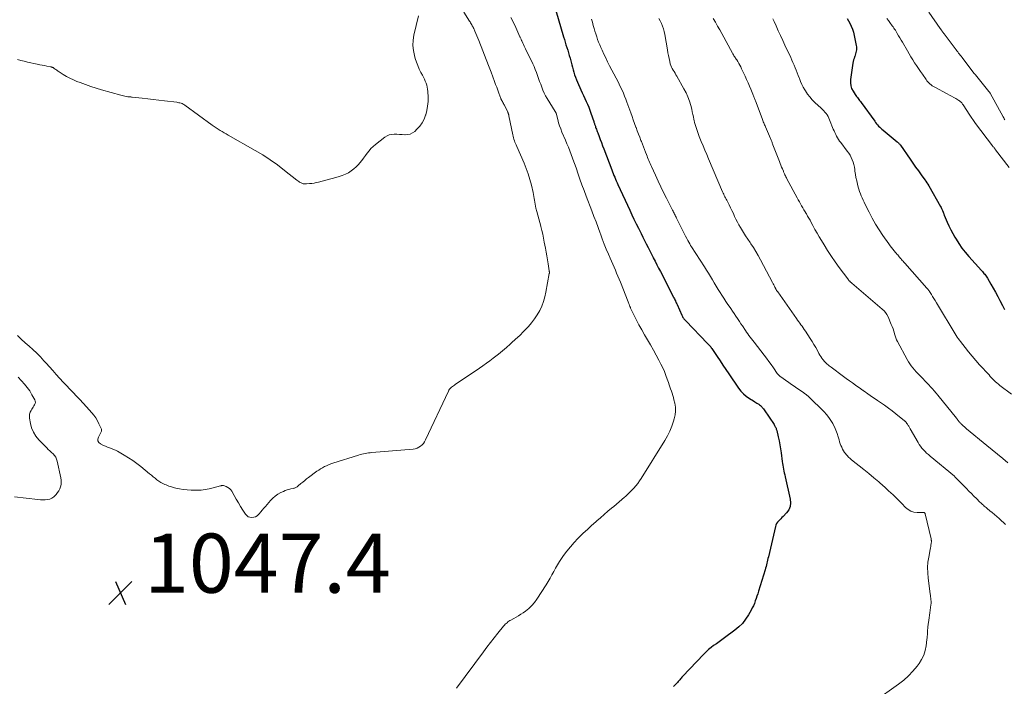
# Model space of a CAD drawing. Units: feet. Extents: x 1980000 to 1985000, y 520000 to 525002.
# Drawn here: x 1982857 to 1983189, y 520537 to 520762 of the extents above; entities that cross this region are included whole.
import ezdxf

# ---------------------------------------------------------------- set-up
doc = ezdxf.new("R2010")
doc.units = ezdxf.units.FT
doc.header["$LTSCALE"] = 100
doc.header["$MEASUREMENT"] = 0
for name, color, linetype, lineweight in [('CONTOUR INDEX', 32, 'Continuous', 25), ('CONTOUR INTERMEDIATE', 40, 'Continuous', 15), ('SPOT ELEVATION', 7, 'Continuous', 15)]:
    doc.layers.add(name, color=color, linetype=linetype, lineweight=lineweight)
doc.styles.add('slant', font='romans.shx', dxfattribs={"oblique": 14.999978})

# ---------------------------------------------------------------- blocks, each defined once
blk = doc.blocks.new('SPOT')
at = {"layer": 'SPOT ELEVATION', "lineweight": 25}
for p, q in [((-3.95, -3.95), (3.86, 3.85)), ((-1.67, 3.81), (1.74, -3.97))]:
    blk.add_line(p, q, dxfattribs=at)

msp = doc.modelspace()

# ---------------------------------------------------------------- linework, layer by layer
at = {"layer": 'CONTOUR INDEX', "flags": 128}
for points, elevation in [([(1983037.93, 520765.43), (1983040.55, 520756.51), (1983040.82, 520755.6), (1983041.1, 520754.69), (1983041.38, 520753.78), (1983041.67, 520752.88), (1983041.95, 520751.97), (1983042.22, 520751.06), (1983042.48, 520750.15), (1983042.74, 520749.23), (1983043.08, 520747.93), (1983043.31, 520747.07), (1983043.54, 520746.22), (1983043.78, 520745.36), (1983044.02, 520744.51), (1983044.28, 520743.66), (1983044.57, 520742.82), (1983044.89, 520742), (1983045.24, 520741.18), (1983046.41, 520738.6), (1983046.86, 520737.61), (1983047.31, 520736.63), (1983047.76, 520735.65), (1983048.22, 520734.67), (1983048.66, 520733.68), (1983049.08, 520732.69), (1983049.46, 520731.68), (1983049.82, 520730.66), (1983050.74, 520727.9), (1983050.82, 520727.66), (1983050.9, 520727.42), (1983050.97, 520727.18), (1983051.05, 520726.95), (1983051.13, 520726.71), (1983051.21, 520726.47), (1983051.3, 520726.24), (1983051.38, 520726), (1983051.51, 520725.67), (1983051.66, 520725.28), (1983051.81, 520724.88), (1983051.95, 520724.48), (1983052.1, 520724.08), (1983052.57, 520722.8), (1983052.95, 520721.77), (1983053.33, 520720.73), (1983053.72, 520719.7), (1983054.11, 520718.67), (1983056.85, 520711.5), (1983057.09, 520710.88), (1983057.33, 520710.25), (1983057.58, 520709.63), (1983057.83, 520709.01), (1983058.09, 520708.39), (1983058.35, 520707.78), (1983058.62, 520707.16), (1983058.9, 520706.55), (1983062.91, 520697.87), (1983063.62, 520696.35), (1983064.35, 520694.83), (1983065.08, 520693.32), (1983065.83, 520691.81), (1983066.17, 520691.13), (1983066.75, 520689.97), (1983067.34, 520688.81), (1983067.92, 520687.65), (1983068.51, 520686.49), (1983069.09, 520685.33), (1983069.68, 520684.17), (1983070.27, 520683.02), (1983070.86, 520681.86), (1983070.88, 520681.83), (1983071.48, 520680.66), (1983072.08, 520679.49), (1983072.68, 520678.32), (1983073.28, 520677.15), (1983077.69, 520668.56), (1983077.86, 520668.23), (1983078.02, 520667.91), (1983078.18, 520667.58), (1983078.34, 520667.26), (1983078.36, 520667.2), (1983078.5, 520666.9), (1983078.65, 520666.6), (1983078.78, 520666.29), (1983078.92, 520665.99), (1983080.47, 520662.46), (1983080.6, 520662.19), (1983080.74, 520661.92), (1983080.9, 520661.66), (1983081.06, 520661.41), (1983081.24, 520661.16), (1983081.43, 520660.92), (1983081.63, 520660.69), (1983081.83, 520660.47), (1983089.2, 520652.89), (1983089.42, 520652.65), (1983089.64, 520652.41), (1983089.86, 520652.17), (1983090.07, 520651.92), (1983090.27, 520651.67), (1983090.47, 520651.41), (1983090.66, 520651.14), (1983090.85, 520650.88), (1983092.45, 520648.46), (1983093.43, 520646.99), (1983094.42, 520645.52), (1983095.41, 520644.05), (1983096.41, 520642.58), (1983099.71, 520637.74), (1983100.49, 520636.74), (1983101.34, 520635.82), (1983102.3, 520635.02), (1983103.33, 520634.29), (1983104.73, 520633.43), (1983105.13, 520633.19), (1983105.52, 520632.95), (1983105.9, 520632.7), (1983106.29, 520632.46), (1983106.52, 520632.31), (1983106.78, 520632.13), (1983107.04, 520631.93), (1983107.27, 520631.71), (1983107.5, 520631.48), (1983107.71, 520631.23), (1983107.92, 520630.98), (1983108.11, 520630.72), (1983108.3, 520630.45), (1983111.66, 520625.43), (1983111.81, 520625.19), (1983111.96, 520624.95), (1983112.09, 520624.71), (1983112.22, 520624.46), (1983112.34, 520624.2), (1983112.44, 520623.94), (1983112.52, 520623.68), (1983112.6, 520623.41), (1983113.08, 520621.28), (1983113.36, 520619.95), (1983113.62, 520618.6), (1983113.85, 520617.25), (1983114.04, 520615.9), (1983114.42, 520613.01), (1983114.51, 520612.35), (1983114.61, 520611.7), (1983114.73, 520611.05), (1983114.86, 520610.4), (1983115, 520609.75), (1983115.14, 520609.1), (1983115.28, 520608.45), (1983115.43, 520607.8), (1983117.17, 520600.27), (1983117.26, 520598.99), (1983117.12, 520597.77), (1983116.62, 520596.65), (1983115.88, 520595.6), (1983114.73, 520594.39), (1983114.35, 520594), (1983113.96, 520593.61), (1983113.57, 520593.23), (1983113.19, 520592.84), (1983112.84, 520592.44), (1983112.54, 520592), (1983112.32, 520591.52), (1983112.15, 520591.02), (1983109.74, 520580.74), (1983109.61, 520580.2), (1983109.48, 520579.66), (1983109.36, 520579.11), (1983109.24, 520578.57), (1983109.11, 520578.02), (1983108.98, 520577.48), (1983108.83, 520576.94), (1983108.67, 520576.41), (1983106.4, 520569.12), (1983106.14, 520568.3), (1983105.87, 520567.48), (1983105.6, 520566.66), (1983105.33, 520565.85), (1983105.03, 520565.04), (1983104.7, 520564.25), (1983104.33, 520563.48), (1983103.93, 520562.72), (1983103.03, 520561.13), (1983102.07, 520559.66), (1983101, 520558.29), (1983099.76, 520557.07), (1983098.42, 520555.94), (1983094.89, 520553.36), (1983093.99, 520552.7), (1983093.09, 520552.05), (1983092.18, 520551.41), (1983091.26, 520550.77), (1983090.37, 520550.1), (1983089.51, 520549.4), (1983088.69, 520548.65), (1983087.9, 520547.87), (1983080.77, 520540.34), (1983080.52, 520540.06), (1983080.27, 520539.78), (1983080.02, 520539.49), (1983079.79, 520539.2), (1983079.55, 520538.91), (1983079.31, 520538.62), (1983079.06, 520538.33), (1983078.81, 520538.06), (1983078.06, 520537.26), (1983077.95, 520537.14), (1983077.84, 520537.02), (1983077.72, 520536.9)], 1040), ([(1983136.35, 520762.65), (1983137.27, 520761.06), (1983137.78, 520760.08), (1983138.21, 520759.08), (1983138.53, 520758.04), (1983138.78, 520756.97), (1983139.41, 520753.51), (1983139.47, 520753.05), (1983139.5, 520752.6), (1983139.47, 520752.14), (1983139.42, 520751.68), (1983139.32, 520751.22), (1983139.21, 520750.77), (1983139.08, 520750.33), (1983138.94, 520749.88), (1983138.88, 520749.72), (1983138.71, 520749.2), (1983138.56, 520748.68), (1983138.44, 520748.14), (1983138.34, 520747.6), (1983137.5, 520742.01), (1983137.46, 520740.97), (1983137.57, 520739.96), (1983137.89, 520739.01), (1983138.37, 520738.08), (1983139.11, 520736.97), (1983139.34, 520736.63), (1983139.58, 520736.29), (1983139.83, 520735.97), (1983140.08, 520735.65), (1983140.34, 520735.32), (1983140.59, 520735), (1983140.83, 520734.67), (1983141.08, 520734.34), (1983145.69, 520727.93), (1983146, 520727.51), (1983146.32, 520727.1), (1983146.66, 520726.71), (1983147.01, 520726.32), (1983147.37, 520725.95), (1983147.74, 520725.58), (1983148.12, 520725.23), (1983148.52, 520724.9), (1983153.28, 520721.02), (1983153.43, 520720.89), (1983153.58, 520720.76), (1983153.72, 520720.62), (1983153.86, 520720.48), (1983153.99, 520720.33), (1983154.12, 520720.18), (1983154.24, 520720.02), (1983154.36, 520719.86), (1983157.63, 520715.16), (1983158.57, 520713.82), (1983159.51, 520712.49), (1983160.45, 520711.16), (1983161.4, 520709.83), (1983162.59, 520708.18), (1983162.94, 520707.67), (1983163.28, 520707.17), (1983163.6, 520706.65), (1983163.92, 520706.12), (1983167.91, 520699.18), (1983168.09, 520698.85), (1983168.26, 520698.52), (1983168.41, 520698.19), (1983168.55, 520697.84), (1983168.71, 520697.46), (1983168.77, 520697.31), (1983168.82, 520697.15), (1983168.88, 520697), (1983168.94, 520696.84), (1983169, 520696.69), (1983169.06, 520696.53), (1983169.12, 520696.38), (1983169.18, 520696.23), (1983170.17, 520693.9), (1983170.75, 520692.59), (1983171.37, 520691.3), (1983172.04, 520690.04), (1983172.75, 520688.8), (1983173.15, 520688.13), (1983174.12, 520686.6), (1983175.16, 520685.11), (1983176.27, 520683.68), (1983177.45, 520682.3), (1983181.79, 520677.48), (1983182.06, 520677.18), (1983182.33, 520676.87), (1983182.59, 520676.56), (1983182.85, 520676.25), (1983183.1, 520675.93), (1983183.34, 520675.6), (1983183.57, 520675.26), (1983183.78, 520674.91), (1983184.93, 520672.9), (1983185.7, 520671.54), (1983186.46, 520670.17), (1983187.22, 520668.79), (1983187.96, 520667.41), (1983188.87, 520665.71), (1983189.22, 520665.05), (1983189.57, 520664.39)], 1020)]:
    msp.add_lwpolyline(points, dxfattribs=dict(at, elevation=elevation))
at = {"layer": 'CONTOUR INTERMEDIATE', "flags": 128}
for points, elevation in [([(1983006.92, 520764.8), (1983008.75, 520761.82), (1983008.95, 520761.5), (1983009.14, 520761.19), (1983009.33, 520760.87), (1983009.52, 520760.56), (1983009.71, 520760.24), (1983009.89, 520759.92), (1983010.05, 520759.59), (1983010.21, 520759.25), (1983010.6, 520758.39), (1983010.93, 520757.61), (1983011.26, 520756.83), (1983011.58, 520756.05), (1983011.89, 520755.27), (1983015.19, 520746.76), (1983015.41, 520746.21), (1983015.62, 520745.66), (1983015.83, 520745.1), (1983016.05, 520744.55), (1983017.25, 520741.4), (1983017.62, 520740.42), (1983017.98, 520739.43), (1983018.34, 520738.45), (1983018.7, 520737.47), (1983019.35, 520735.65), (1983019.38, 520735.57), (1983019.41, 520735.5), (1983019.45, 520735.42), (1983019.48, 520735.35), (1983019.52, 520735.28), (1983019.55, 520735.2), (1983019.59, 520735.13), (1983019.63, 520735.06), (1983019.91, 520734.59), (1983020.08, 520734.28), (1983020.25, 520733.97), (1983020.41, 520733.66), (1983020.57, 520733.34), (1983021.69, 520731.06), (1983021.76, 520730.91), (1983021.83, 520730.75), (1983021.89, 520730.59), (1983021.94, 520730.42), (1983021.99, 520730.26), (1983022.03, 520730.09), (1983022.07, 520729.92), (1983022.11, 520729.76), (1983023.38, 520723.38), (1983023.5, 520722.87), (1983023.63, 520722.37), (1983023.78, 520721.87), (1983023.95, 520721.38), (1983024.13, 520720.9), (1983024.33, 520720.41), (1983024.53, 520719.93), (1983024.73, 520719.46), (1983027.21, 520713.82), (1983027.96, 520712.01), (1983028.63, 520710.17), (1983029.19, 520708.29), (1983029.68, 520706.39), (1983030.27, 520703.86), (1983030.4, 520703.2), (1983030.53, 520702.55), (1983030.64, 520701.89), (1983030.73, 520701.23), (1983030.82, 520700.56), (1983030.94, 520699.91), (1983031.07, 520699.25), (1983031.23, 520698.6), (1983031.52, 520697.43), (1983031.84, 520696.2), (1983032.17, 520694.96), (1983032.5, 520693.73), (1983032.83, 520692.51), (1983032.87, 520692.37), (1983033.21, 520691.07), (1983033.52, 520689.76), (1983033.8, 520688.45), (1983034.06, 520687.13), (1983034.43, 520685.07), (1983034.67, 520683.75), (1983034.89, 520682.44), (1983035.12, 520681.12), (1983035.33, 520679.81), (1983035.72, 520677.41), (1983035.74, 520677.29), (1983035.75, 520677.17), (1983035.76, 520677.05), (1983035.77, 520676.93), (1983035.77, 520676.81), (1983035.77, 520676.7), (1983035.76, 520676.58), (1983035.74, 520676.46), (1983034.62, 520670.23), (1983034.25, 520668.61), (1983033.8, 520667.02), (1983033.2, 520665.48), (1983032.51, 520663.98), (1983031.69, 520662.54), (1983030.79, 520661.15), (1983029.78, 520659.84), (1983028.69, 520658.59), (1983028.39, 520658.28), (1983027.07, 520656.93), (1983025.74, 520655.6), (1983024.37, 520654.31), (1983022.98, 520653.03), (1983022.55, 520652.64), (1983021.25, 520651.5), (1983019.94, 520650.39), (1983018.6, 520649.3), (1983017.25, 520648.23), (1983016.77, 520647.86), (1983015.64, 520647), (1983014.5, 520646.16), (1983013.34, 520645.33), (1983012.18, 520644.52), (1983011, 520643.72), (1983009.82, 520642.93), (1983008.64, 520642.13), (1983007.46, 520641.35), (1983003.99, 520639.04), (1983003.66, 520638.81), (1983003.33, 520638.57), (1983003.01, 520638.32), (1983002.7, 520638.05), (1983002.31, 520637.71), (1983002.2, 520637.61), (1983002.11, 520637.51), (1983002.02, 520637.4), (1983001.94, 520637.28), (1983001.87, 520637.16), (1983001.8, 520637.04), (1983001.73, 520636.91), (1983001.67, 520636.78), (1982993.94, 520620.26), (1982993.61, 520619.66), (1982993.22, 520619.1), (1982992.75, 520618.61), (1982992.24, 520618.15), (1982991.66, 520617.78), (1982991.05, 520617.49), (1982990.41, 520617.3), (1982989.73, 520617.18), (1982975.8, 520615.99), (1982975.22, 520615.94), (1982974.65, 520615.87), (1982974.08, 520615.79), (1982973.51, 520615.69), (1982972.94, 520615.58), (1982972.38, 520615.45), (1982971.82, 520615.3), (1982971.27, 520615.14), (1982962.6, 520612.39), (1982961.88, 520612.15), (1982961.17, 520611.88), (1982960.48, 520611.57), (1982959.8, 520611.25), (1982959.13, 520610.89), (1982958.48, 520610.51), (1982957.84, 520610.09), (1982957.22, 520609.66), (1982954.41, 520607.58), (1982953.75, 520607.08), (1982953.1, 520606.57), (1982952.46, 520606.05), (1982951.82, 520605.53), (1982950.93, 520604.77), (1982950.74, 520604.62), (1982950.54, 520604.47), (1982950.34, 520604.34), (1982950.13, 520604.21), (1982949.91, 520604.1), (1982949.69, 520604.01), (1982949.46, 520603.93), (1982949.22, 520603.87), (1982948.42, 520603.7), (1982947.79, 520603.54), (1982947.16, 520603.35), (1982946.55, 520603.13), (1982945.95, 520602.87), (1982945.07, 520602.47), (1982944.08, 520601.94), (1982943.15, 520601.32), (1982942.31, 520600.59), (1982941.53, 520599.78), (1982939.86, 520597.81), (1982939.32, 520597.17), (1982938.78, 520596.54), (1982938.24, 520595.92), (1982937.69, 520595.29), (1982937.49, 520595.07), (1982937, 520594.64), (1982936.47, 520594.31), (1982935.87, 520594.12), (1982935.22, 520594.03), (1982934.6, 520594.13), (1982934.02, 520594.33), (1982933.54, 520594.69), (1982933.11, 520595.16), (1982932.23, 520596.52), (1982931.45, 520597.75), (1982930.69, 520598.99), (1982929.95, 520600.25), (1982929.24, 520601.52), (1982928.46, 520602.94), (1982928.1, 520603.45), (1982927.69, 520603.89), (1982927.18, 520604.23), (1982926.62, 520604.5), (1982925.64, 520604.83), (1982925.52, 520604.86), (1982925.4, 520604.88), (1982925.28, 520604.88), (1982925.15, 520604.86), (1982925.03, 520604.84), (1982924.91, 520604.81), (1982924.78, 520604.78), (1982924.66, 520604.74), (1982922.21, 520604.05), (1982920.85, 520603.72), (1982919.48, 520603.48), (1982918.1, 520603.34), (1982916.7, 520603.28), (1982916.11, 520603.28), (1982914.76, 520603.31), (1982913.42, 520603.39), (1982912.08, 520603.56), (1982910.75, 520603.77), (1982910.05, 520603.9), (1982909.08, 520604.11), (1982908.12, 520604.37), (1982907.18, 520604.69), (1982906.25, 520605.05), (1982905.89, 520605.2), (1982905.17, 520605.55), (1982904.47, 520605.93), (1982903.81, 520606.36), (1982903.17, 520606.83), (1982902.55, 520607.34), (1982901.93, 520607.84), (1982901.31, 520608.34), (1982900.69, 520608.85), (1982897.72, 520611.27), (1982896.39, 520612.31), (1982895.02, 520613.31), (1982893.6, 520614.24), (1982892.16, 520615.13), (1982890.47, 520616.1), (1982889.84, 520616.45), (1982889.19, 520616.77), (1982888.53, 520617.05), (1982887.85, 520617.32), (1982887.17, 520617.57), (1982886.5, 520617.84), (1982885.83, 520618.12), (1982885.17, 520618.43), (1982884.1, 520618.94), (1982883.57, 520619.4), (1982883.24, 520619.92), (1982883.22, 520620.54), (1982883.39, 520621.21), (1982884.02, 520622.31), (1982884.13, 520622.53), (1982884.24, 520622.75), (1982884.33, 520622.98), (1982884.41, 520623.21), (1982884.46, 520623.44), (1982884.47, 520623.68), (1982884.43, 520623.9), (1982884.35, 520624.13), (1982883.6, 520625.72), (1982883.08, 520626.72), (1982882.51, 520627.68), (1982881.86, 520628.58), (1982881.15, 520629.46), (1982879.39, 520631.46), (1982878.3, 520632.68), (1982877.19, 520633.89), (1982876.06, 520635.08), (1982874.92, 520636.25), (1982873.77, 520637.43), (1982872.64, 520638.61), (1982871.52, 520639.82), (1982870.42, 520641.03), (1982870.32, 520641.14), (1982869.18, 520642.42), (1982868.03, 520643.7), (1982866.88, 520644.97), (1982865.72, 520646.24), (1982865.02, 520647.01), (1982863.81, 520648.3), (1982862.57, 520649.55), (1982861.3, 520650.77), (1982859.99, 520651.96), (1982858.67, 520653.13), (1982857.36, 520654.32), (1982856.06, 520655.51)], 1048), ([(1983164, 520764.76), (1983167.83, 520759.3), (1983167.89, 520759.22), (1983167.95, 520759.13), (1983168.01, 520759.04), (1983168.07, 520758.95), (1983168.13, 520758.86), (1983168.19, 520758.77), (1983168.24, 520758.69), (1983168.3, 520758.6), (1983168.48, 520758.33), (1983168.64, 520758.11), (1983168.79, 520757.89), (1983168.95, 520757.67), (1983169.11, 520757.46), (1983173.17, 520752.13), (1983173.45, 520751.76), (1983173.74, 520751.39), (1983174.02, 520751.01), (1983174.31, 520750.64), (1983174.6, 520750.27), (1983174.88, 520749.89), (1983175.17, 520749.52), (1983175.46, 520749.15), (1983179.3, 520744.14), (1983179.35, 520744.08), (1983179.4, 520744.02), (1983179.45, 520743.95), (1983179.5, 520743.89), (1983179.55, 520743.83), (1983179.6, 520743.77), (1983179.65, 520743.71), (1983179.7, 520743.64), (1983184.24, 520738.05), (1983184.3, 520737.98), (1983184.36, 520737.9), (1983184.41, 520737.82), (1983184.47, 520737.73), (1983184.52, 520737.65), (1983184.58, 520737.57), (1983184.63, 520737.48), (1983184.68, 520737.39), (1983189.06, 520729.41), (1983189.25, 520729.09), (1983189.45, 520728.78), (1983189.66, 520728.47)], 1012), ([(1982991.54, 520763.6), (1982990.02, 520757.07), (1982989.75, 520755.33), (1982989.66, 520753.59), (1982989.83, 520751.86), (1982990.17, 520750.13), (1982990.45, 520749.14), (1982990.83, 520747.92), (1982991.27, 520746.74), (1982991.79, 520745.58), (1982992.36, 520744.45), (1982992.89, 520743.5), (1982993.23, 520742.85), (1982993.55, 520742.19), (1982993.84, 520741.52), (1982994.12, 520740.84), (1982994.35, 520740.15), (1982994.53, 520739.45), (1982994.64, 520738.74), (1982994.71, 520738.01), (1982994.78, 520736.11), (1982994.76, 520734.6), (1982994.64, 520733.1), (1982994.37, 520731.62), (1982994, 520730.15), (1982993.96, 520730.01), (1982993.44, 520728.68), (1982992.79, 520727.43), (1982991.97, 520726.29), (1982991.02, 520725.23), (1982990.3, 520724.54), (1982989.57, 520724), (1982988.79, 520723.61), (1982987.93, 520723.43), (1982987.03, 520723.38), (1982986.9, 520723.4), (1982986.01, 520723.46), (1982985.13, 520723.52), (1982984.25, 520723.57), (1982983.36, 520723.6), (1982982.51, 520723.53), (1982981.69, 520723.36), (1982980.92, 520723.02), (1982980.19, 520722.57), (1982976.99, 520720.1), (1982976.21, 520719.45), (1982975.49, 520718.75), (1982974.83, 520717.98), (1982974.22, 520717.17), (1982973.63, 520716.33), (1982973.02, 520715.51), (1982972.39, 520714.71), (1982971.75, 520713.92), (1982971.3, 520713.39), (1982970.53, 520712.57), (1982969.71, 520711.82), (1982968.81, 520711.16), (1982967.85, 520710.57), (1982966.84, 520710.06), (1982965.81, 520709.61), (1982964.75, 520709.23), (1982963.67, 520708.91), (1982957.72, 520707.39), (1982956.99, 520707.22), (1982956.26, 520707.07), (1982955.52, 520706.96), (1982954.78, 520706.87), (1982953.76, 520706.77), (1982953.53, 520706.76), (1982953.3, 520706.76), (1982953.07, 520706.78), (1982952.84, 520706.81), (1982952.61, 520706.86), (1982952.39, 520706.92), (1982952.17, 520707), (1982951.96, 520707.1), (1982951.72, 520707.23), (1982951.39, 520707.4), (1982951.08, 520707.6), (1982950.77, 520707.81), (1982950.48, 520708.03), (1982946.32, 520711.34), (1982943.92, 520713.17), (1982941.46, 520714.92), (1982938.92, 520716.55), (1982936.33, 520718.11), (1982927.27, 520723.26), (1982926.58, 520723.66), (1982925.88, 520724.06), (1982925.2, 520724.47), (1982924.51, 520724.88), (1982923.83, 520725.3), (1982923.16, 520725.73), (1982922.5, 520726.18), (1982921.85, 520726.65), (1982912.6, 520733.39), (1982912.3, 520733.59), (1982911.99, 520733.77), (1982911.66, 520733.92), (1982911.32, 520734.04), (1982910.97, 520734.14), (1982910.61, 520734.23), (1982910.25, 520734.29), (1982909.89, 520734.35), (1982905.73, 520734.87), (1982903.85, 520735.1), (1982901.96, 520735.32), (1982900.08, 520735.54), (1982898.19, 520735.75), (1982894.77, 520736.12), (1982894.59, 520736.14), (1982894.42, 520736.16), (1982894.24, 520736.17), (1982894.07, 520736.18), (1982893.89, 520736.2), (1982893.72, 520736.21), (1982893.54, 520736.23), (1982893.37, 520736.25), (1982892.78, 520736.33), (1982892.31, 520736.41), (1982891.85, 520736.49), (1982891.39, 520736.6), (1982890.94, 520736.72), (1982884.48, 520738.6), (1982882.66, 520739.15), (1982880.85, 520739.73), (1982879.05, 520740.36), (1982877.26, 520741.02), (1982876.14, 520741.44), (1982874.94, 520741.95), (1982873.76, 520742.5), (1982872.62, 520743.12), (1982871.51, 520743.79), (1982869.87, 520744.84), (1982869.59, 520745.03), (1982869.31, 520745.21), (1982869.04, 520745.4), (1982868.77, 520745.6), (1982868.51, 520745.79), (1982868.37, 520745.89), (1982868.22, 520745.98), (1982868.07, 520746.06), (1982867.92, 520746.13), (1982867.76, 520746.19), (1982867.6, 520746.24), (1982867.44, 520746.29), (1982867.27, 520746.33), (1982865.99, 520746.58), (1982865.18, 520746.74), (1982864.37, 520746.9), (1982863.57, 520747.07), (1982862.76, 520747.24), (1982859.45, 520747.95), (1982858.33, 520748.22), (1982857.21, 520748.52), (1982856.11, 520748.86)], 1052), ([(1983022.79, 520762.98), (1983023.64, 520761.29), (1983024.45, 520759.58), (1983025.83, 520756.53), (1983025.92, 520756.33), (1983026.01, 520756.12), (1983026.09, 520755.92), (1983026.18, 520755.71), (1983026.27, 520755.5), (1983026.35, 520755.29), (1983026.45, 520755.09), (1983026.54, 520754.89), (1983026.81, 520754.32), (1983027.03, 520753.84), (1983027.26, 520753.36), (1983027.5, 520752.88), (1983027.73, 520752.39), (1983030.14, 520747.4), (1983030.59, 520746.43), (1983031.01, 520745.45), (1983031.4, 520744.46), (1983031.77, 520743.45), (1983031.77, 520743.43), (1983032.12, 520742.43), (1983032.47, 520741.43), (1983032.83, 520740.43), (1983033.19, 520739.43), (1983033.58, 520738.45), (1983034.01, 520737.49), (1983034.49, 520736.55), (1983035.02, 520735.64), (1983037.74, 520731.24), (1983037.78, 520731.17), (1983037.82, 520731.1), (1983037.86, 520731.03), (1983037.91, 520730.96), (1983037.98, 520730.84), (1983038, 520730.8), (1983038, 520730.78), (1983038.02, 520730.72), (1983038.03, 520730.71), (1983038.03, 520730.69), (1983038.04, 520730.67), (1983038.04, 520730.66), (1983038.58, 520728.53), (1983038.88, 520727.45), (1983039.21, 520726.39), (1983039.6, 520725.35), (1983040.01, 520724.31), (1983041.19, 520721.56), (1983041.7, 520720.36), (1983042.19, 520719.16), (1983042.67, 520717.95), (1983043.13, 520716.73), (1983043.57, 520715.51), (1983044.02, 520714.28), (1983044.45, 520713.06), (1983044.88, 520711.83), (1983045.38, 520710.38), (1983046.07, 520708.42), (1983046.77, 520706.48), (1983047.49, 520704.54), (1983048.22, 520702.6), (1983050.13, 520697.64), (1983050.84, 520695.78), (1983051.54, 520693.92), (1983052.23, 520692.06), (1983052.9, 520690.19), (1983053, 520689.92), (1983053.64, 520688.19), (1983054.3, 520686.47), (1983054.99, 520684.76), (1983055.7, 520683.06), (1983056.29, 520681.69), (1983056.72, 520680.68), (1983057.16, 520679.67), (1983057.6, 520678.67), (1983058.05, 520677.66), (1983058.49, 520676.65), (1983058.92, 520675.64), (1983059.33, 520674.62), (1983059.74, 520673.6), (1983062.35, 520666.89), (1983062.46, 520666.61), (1983062.57, 520666.34), (1983062.68, 520666.06), (1983062.8, 520665.78), (1983062.97, 520665.37), (1983063, 520665.3), (1983063.03, 520665.23), (1983063.06, 520665.16), (1983063.09, 520665.08), (1983063.12, 520665.01), (1983063.15, 520664.94), (1983063.18, 520664.87), (1983063.22, 520664.8), (1983065.13, 520660.95), (1983066.03, 520659.2), (1983066.96, 520657.46), (1983067.93, 520655.75), (1983068.92, 520654.05), (1983069.92, 520652.36), (1983070.9, 520650.65), (1983071.84, 520648.92), (1983072.77, 520647.18), (1983073.45, 520645.85), (1983074.05, 520644.62), (1983074.62, 520643.37), (1983075.13, 520642.09), (1983075.6, 520640.8), (1983076, 520639.65), (1983076.25, 520638.93), (1983076.49, 520638.2), (1983076.74, 520637.48), (1983076.99, 520636.75), (1983077.23, 520636.03), (1983077.45, 520635.29), (1983077.65, 520634.56), (1983077.84, 520633.81), (1983078.11, 520632.66), (1983078.32, 520631.34), (1983078.38, 520630.02), (1983078.24, 520628.71), (1983077.96, 520627.41), (1983077.71, 520626.58), (1983077.13, 520624.89), (1983076.46, 520623.24), (1983075.67, 520621.65), (1983074.78, 520620.1), (1983066.75, 520607.24), (1983066.2, 520606.4), (1983065.61, 520605.58), (1983064.98, 520604.79), (1983064.33, 520604.02), (1983063.63, 520603.28), (1983062.93, 520602.56), (1983062.19, 520601.86), (1983061.44, 520601.19), (1983061.15, 520600.94), (1983060.24, 520600.15), (1983059.33, 520599.37), (1983058.42, 520598.59), (1983057.5, 520597.81), (1983056.8, 520597.22), (1983055.54, 520596.15), (1983054.28, 520595.07), (1983053.02, 520593.98), (1983051.77, 520592.89), (1983051.42, 520592.58), (1983050, 520591.31), (1983048.61, 520590.03), (1983047.23, 520588.72), (1983045.87, 520587.4), (1983045.38, 520586.91), (1983044.09, 520585.56), (1983042.85, 520584.16), (1983041.69, 520582.7), (1983040.57, 520581.2), (1983039.91, 520580.25), (1983039.19, 520579.18), (1983038.5, 520578.08), (1983037.86, 520576.95), (1983037.25, 520575.81), (1983036.65, 520574.66), (1983036.02, 520573.53), (1983035.36, 520572.41), (1983034.67, 520571.31), (1983031.54, 520566.46), (1983030.71, 520565.33), (1983029.8, 520564.27), (1983028.78, 520563.32), (1983027.67, 520562.44), (1983026.87, 520561.88), (1983026.1, 520561.36), (1983025.32, 520560.85), (1983024.52, 520560.37), (1983023.72, 520559.91), (1983022.8, 520559.4), (1983022.45, 520559.2), (1983022.1, 520558.99), (1983021.77, 520558.75), (1983021.45, 520558.51), (1983021.14, 520558.25), (1983020.85, 520557.97), (1983020.57, 520557.68), (1983020.31, 520557.37), (1983018.34, 520554.93), (1983017.11, 520553.39), (1983015.89, 520551.83), (1983014.69, 520550.27), (1983013.51, 520548.69), (1983004.36, 520536.38)], 1044), ([(1983050.05, 520762.46), (1983050.31, 520761.39), (1983050.61, 520760.26), (1983050.87, 520759.32), (1983051.15, 520758.38), (1983051.44, 520757.45), (1983051.75, 520756.52), (1983052.07, 520755.6), (1983052.41, 520754.69), (1983052.78, 520753.78), (1983053.17, 520752.89), (1983053.56, 520751.99), (1983054.17, 520750.66), (1983054.8, 520749.33), (1983055.45, 520748.02), (1983056.12, 520746.72), (1983058.37, 520742.46), (1983058.88, 520741.48), (1983059.38, 520740.49), (1983059.85, 520739.49), (1983060.32, 520738.49), (1983060.76, 520737.47), (1983061.19, 520736.45), (1983061.59, 520735.42), (1983061.97, 520734.38), (1983063.25, 520730.77), (1983063.68, 520729.58), (1983064.11, 520728.38), (1983064.54, 520727.19), (1983064.97, 520725.99), (1983065.05, 520725.79), (1983065.45, 520724.7), (1983065.86, 520723.61), (1983066.29, 520722.53), (1983066.72, 520721.45), (1983066.87, 520721.07), (1983067.22, 520720.18), (1983067.58, 520719.28), (1983067.93, 520718.39), (1983068.28, 520717.49), (1983068.57, 520716.73), (1983068.77, 520716.21), (1983068.97, 520715.7), (1983069.18, 520715.18), (1983069.38, 520714.66), (1983069.58, 520714.15), (1983069.8, 520713.63), (1983070.02, 520713.12), (1983070.24, 520712.62), (1983071.58, 520709.7), (1983072.49, 520707.74), (1983073.42, 520705.79), (1983074.37, 520703.85), (1983075.34, 520701.92), (1983077.37, 520697.96), (1983077.54, 520697.61), (1983077.72, 520697.27), (1983077.9, 520696.92), (1983078.07, 520696.58), (1983078.24, 520696.23), (1983078.42, 520695.88), (1983078.59, 520695.53), (1983078.75, 520695.19), (1983080.36, 520691.82), (1983080.8, 520690.92), (1983081.25, 520690.03), (1983081.71, 520689.15), (1983082.19, 520688.28), (1983082.55, 520687.63), (1983082.86, 520687.09), (1983083.17, 520686.55), (1983083.5, 520686.02), (1983083.83, 520685.49), (1983088.15, 520678.71), (1983088.82, 520677.64), (1983089.5, 520676.57), (1983090.16, 520675.49), (1983090.82, 520674.4), (1983091.48, 520673.32), (1983092.14, 520672.23), (1983092.81, 520671.15), (1983093.48, 520670.07), (1983094.04, 520669.18), (1983094.71, 520668.13), (1983095.39, 520667.08), (1983096.09, 520666.05), (1983096.8, 520665.02), (1983097.05, 520664.67), (1983097.64, 520663.82), (1983098.23, 520662.98), (1983098.8, 520662.12), (1983099.37, 520661.27), (1983099.57, 520660.97), (1983100.04, 520660.26), (1983100.5, 520659.55), (1983100.97, 520658.84), (1983101.43, 520658.12), (1983101.58, 520657.88), (1983101.97, 520657.29), (1983102.36, 520656.71), (1983102.77, 520656.13), (1983103.19, 520655.57), (1983103.61, 520655), (1983104.04, 520654.44), (1983104.47, 520653.88), (1983104.9, 520653.33), (1983108.31, 520648.92), (1983109.12, 520647.87), (1983109.91, 520646.81), (1983110.68, 520645.73), (1983111.44, 520644.64), (1983112.76, 520642.71), (1983112.85, 520642.58), (1983112.95, 520642.46), (1983113.05, 520642.34), (1983113.16, 520642.22), (1983113.27, 520642.11), (1983113.39, 520642), (1983113.51, 520641.9), (1983113.64, 520641.8), (1983116.68, 520639.65), (1983117.56, 520639.03), (1983118.45, 520638.41), (1983119.34, 520637.78), (1983120.23, 520637.16), (1983121.7, 520636.14), (1983121.85, 520636.03), (1983122.01, 520635.92), (1983122.16, 520635.82), (1983122.31, 520635.71), (1983122.47, 520635.59), (1983122.62, 520635.49), (1983122.76, 520635.38), (1983122.91, 520635.28), (1983123.05, 520635.16), (1983123.19, 520635.05), (1983123.32, 520634.93), (1983123.45, 520634.81), (1983128.6, 520629.75), (1983129.44, 520628.84), (1983130.22, 520627.89), (1983130.9, 520626.87), (1983131.52, 520625.8), (1983131.56, 520625.73), (1983132.08, 520624.65), (1983132.56, 520623.56), (1983132.97, 520622.44), (1983133.33, 520621.3), (1983133.63, 520620.27), (1983133.83, 520619.63), (1983134.04, 520619), (1983134.27, 520618.38), (1983134.52, 520617.77), (1983134.8, 520617.17), (1983135.12, 520616.59), (1983135.48, 520616.05), (1983135.88, 520615.52), (1983135.91, 520615.48), (1983136.37, 520614.97), (1983136.84, 520614.47), (1983137.34, 520614.01), (1983137.87, 520613.57), (1983142, 520610.27), (1983143.7, 520608.89), (1983145.38, 520607.5), (1983147.05, 520606.09), (1983148.69, 520604.65), (1983148.86, 520604.51), (1983150.39, 520603.11), (1983151.9, 520601.69), (1983153.37, 520600.23), (1983154.82, 520598.74), (1983156.07, 520597.42), (1983156.93, 520596.71), (1983157.86, 520596.17), (1983158.89, 520595.88), (1983160, 520595.76), (1983162.1, 520595.79), (1983162.21, 520595.78), (1983162.31, 520595.75), (1983162.4, 520595.7), (1983162.49, 520595.64), (1983162.56, 520595.55), (1983162.63, 520595.47), (1983162.67, 520595.37), (1983162.71, 520595.26), (1983164.71, 520586.86), (1983164.74, 520586.75), (1983164.76, 520586.64), (1983164.78, 520586.54), (1983164.8, 520586.43), (1983164.82, 520586.32), (1983164.83, 520586.21), (1983164.83, 520586.1), (1983164.82, 520585.99), (1983164.75, 520585.22), (1983164.69, 520584.73), (1983164.62, 520584.24), (1983164.54, 520583.75), (1983164.45, 520583.26), (1983163.94, 520580.7), (1983163.68, 520578.94), (1983163.53, 520577.17), (1983163.57, 520575.39), (1983163.72, 520573.61), (1983164.46, 520568.22), (1983164.52, 520567.74), (1983164.58, 520567.27), (1983164.63, 520566.79), (1983164.68, 520566.31), (1983164.69, 520566.2), (1983164.72, 520565.78), (1983164.73, 520565.36), (1983164.71, 520564.94), (1983164.66, 520564.52), (1983164.54, 520563.62), (1983164.42, 520562.75), (1983164.31, 520561.89), (1983164.19, 520561.02), (1983164.07, 520560.15), (1983163.65, 520557.11), (1983163.59, 520556.58), (1983163.54, 520556.05), (1983163.5, 520555.52), (1983163.48, 520554.99), (1983163.46, 520554.46), (1983163.43, 520553.93), (1983163.39, 520553.4), (1983163.33, 520552.87), (1983163.05, 520550.65), (1983162.72, 520549.06), (1983162.24, 520547.53), (1983161.52, 520546.1), (1983160.65, 520544.73), (1983159.98, 520543.84), (1983158.59, 520542.16), (1983157.1, 520540.56), (1983155.47, 520539.11), (1983153.75, 520537.76), (1983145.51, 520531.87)], 1036), ([(1983072.77, 520762.7), (1983073.22, 520761.85), (1983073.66, 520760.98), (1983074.03, 520760.1), (1983074.35, 520759.19), (1983074.6, 520758.27), (1983074.79, 520757.32), (1983075.63, 520752.09), (1983075.8, 520751.1), (1983075.99, 520750.12), (1983076.2, 520749.14), (1983076.43, 520748.17), (1983076.62, 520747.39), (1983076.79, 520746.82), (1983077, 520746.26), (1983077.27, 520745.73), (1983077.57, 520745.21), (1983077.89, 520744.71), (1983078.21, 520744.19), (1983078.52, 520743.68), (1983078.82, 520743.16), (1983081.22, 520738.95), (1983081.93, 520737.59), (1983082.56, 520736.19), (1983083.08, 520734.75), (1983083.52, 520733.28), (1983083.85, 520731.99), (1983084.06, 520731.14), (1983084.26, 520730.28), (1983084.44, 520729.42), (1983084.62, 520728.56), (1983084.68, 520728.24), (1983084.83, 520727.54), (1983085, 520726.85), (1983085.2, 520726.17), (1983085.42, 520725.49), (1983085.67, 520724.81), (1983085.91, 520724.14), (1983086.17, 520723.48), (1983086.42, 520722.81), (1983087.09, 520721.15), (1983087.69, 520719.66), (1983088.29, 520718.17), (1983088.91, 520716.68), (1983089.54, 520715.2), (1983094.28, 520704.1), (1983094.46, 520703.68), (1983094.65, 520703.27), (1983094.85, 520702.86), (1983095.06, 520702.46), (1983095.27, 520702.06), (1983095.48, 520701.66), (1983095.69, 520701.25), (1983095.9, 520700.85), (1983096.51, 520699.66), (1983096.99, 520698.7), (1983097.46, 520697.75), (1983097.92, 520696.78), (1983098.36, 520695.81), (1983098.81, 520694.85), (1983099.29, 520693.89), (1983099.8, 520692.96), (1983100.33, 520692.03), (1983100.63, 520691.52), (1983101.34, 520690.36), (1983102.06, 520689.21), (1983102.81, 520688.07), (1983103.58, 520686.94), (1983103.84, 520686.57), (1983104.72, 520685.25), (1983105.56, 520683.91), (1983106.36, 520682.54), (1983107.12, 520681.15), (1983111.15, 520673.44), (1983111.35, 520673.04), (1983111.56, 520672.64), (1983111.77, 520672.25), (1983111.97, 520671.85), (1983112.24, 520671.34), (1983112.31, 520671.2), (1983112.39, 520671.06), (1983112.47, 520670.92), (1983112.55, 520670.79), (1983112.64, 520670.65), (1983112.73, 520670.52), (1983112.82, 520670.39), (1983112.91, 520670.26), (1983119.26, 520661.26), (1983119.63, 520660.73), (1983120.01, 520660.21), (1983120.39, 520659.69), (1983120.77, 520659.18), (1983121.15, 520658.66), (1983121.52, 520658.13), (1983121.88, 520657.6), (1983122.24, 520657.07), (1983123.92, 520654.5), (1983124.55, 520653.51), (1983125.16, 520652.52), (1983125.74, 520651.5), (1983126.3, 520650.48), (1983126.83, 520649.49), (1983127.13, 520648.96), (1983127.44, 520648.44), (1983127.78, 520647.94), (1983128.14, 520647.45), (1983128.35, 520647.19), (1983128.63, 520646.85), (1983128.92, 520646.52), (1983129.24, 520646.21), (1983129.56, 520645.91), (1983129.9, 520645.62), (1983130.25, 520645.34), (1983130.6, 520645.06), (1983130.95, 520644.8), (1983135.08, 520641.73), (1983136.09, 520640.98), (1983137.12, 520640.24), (1983138.14, 520639.51), (1983139.18, 520638.78), (1983140.97, 520637.54), (1983141.11, 520637.44), (1983141.25, 520637.34), (1983141.39, 520637.24), (1983141.52, 520637.13), (1983141.66, 520637.03), (1983141.8, 520636.93), (1983141.94, 520636.83), (1983142.07, 520636.73), (1983143.38, 520635.79), (1983144.18, 520635.23), (1983144.98, 520634.67), (1983145.78, 520634.12), (1983146.59, 520633.58), (1983147.65, 520632.88), (1983148.97, 520631.97), (1983150.29, 520631.04), (1983151.57, 520630.08), (1983152.84, 520629.09), (1983155.73, 520626.76), (1983155.85, 520626.66), (1983155.97, 520626.56), (1983156.07, 520626.44), (1983156.18, 520626.33), (1983156.28, 520626.21), (1983156.38, 520626.09), (1983156.47, 520625.96), (1983156.56, 520625.83), (1983156.63, 520625.72), (1983156.75, 520625.54), (1983156.88, 520625.35), (1983156.99, 520625.17), (1983157.11, 520624.98), (1983157.15, 520624.91), (1983157.29, 520624.68), (1983157.42, 520624.45), (1983157.56, 520624.22), (1983157.69, 520624), (1983160.33, 520619.42), (1983160.74, 520618.76), (1983161.17, 520618.13), (1983161.65, 520617.52), (1983162.15, 520616.93), (1983162.68, 520616.36), (1983163.23, 520615.82), (1983163.8, 520615.29), (1983164.39, 520614.79), (1983172.61, 520607.98), (1983172.68, 520607.92), (1983172.74, 520607.86), (1983172.8, 520607.8), (1983172.86, 520607.74), (1983176.64, 520603.85), (1983177.49, 520602.98), (1983178.34, 520602.12), (1983179.19, 520601.27), (1983180.05, 520600.42), (1983181.2, 520599.29), (1983181.49, 520599.01), (1983181.78, 520598.73), (1983182.08, 520598.46), (1983182.39, 520598.19), (1983182.69, 520597.92), (1983183, 520597.66), (1983183.31, 520597.4), (1983183.63, 520597.14), (1983184.6, 520596.36), (1983185.4, 520595.7), (1983186.18, 520595.04), (1983186.96, 520594.37), (1983187.73, 520593.68), (1983188.52, 520592.96), (1983189.2, 520592.33), (1983189.88, 520591.71)], 1032), ([(1983091.15, 520762.68), (1983091.89, 520761.41), (1983092.62, 520760.13), (1983093.34, 520758.85), (1983094.05, 520757.56), (1983097.61, 520751), (1983097.78, 520750.7), (1983097.95, 520750.4), (1983098.13, 520750.11), (1983098.31, 520749.82), (1983098.49, 520749.53), (1983098.68, 520749.25), (1983098.87, 520748.96), (1983099.05, 520748.67), (1983099.42, 520748.1), (1983099.78, 520747.52), (1983100.12, 520746.94), (1983100.43, 520746.33), (1983100.73, 520745.72), (1983101.91, 520743.16), (1983102.4, 520742.06), (1983102.89, 520740.96), (1983103.36, 520739.85), (1983103.82, 520738.74), (1983104.51, 520737.05), (1983104.62, 520736.78), (1983104.73, 520736.5), (1983104.84, 520736.23), (1983104.95, 520735.95), (1983105.06, 520735.68), (1983105.16, 520735.4), (1983105.27, 520735.12), (1983105.38, 520734.85), (1983107.64, 520728.88), (1983107.78, 520728.52), (1983107.91, 520728.16), (1983108.05, 520727.8), (1983108.19, 520727.45), (1983108.33, 520727.09), (1983108.47, 520726.73), (1983108.62, 520726.38), (1983108.77, 520726.02), (1983110.43, 520722.13), (1983110.54, 520721.87), (1983110.66, 520721.6), (1983110.77, 520721.34), (1983110.88, 520721.07), (1983110.99, 520720.81), (1983111.09, 520720.55), (1983111.2, 520720.28), (1983111.3, 520720.01), (1983113.49, 520714.34), (1983113.73, 520713.71), (1983113.98, 520713.08), (1983114.23, 520712.46), (1983114.48, 520711.83), (1983114.81, 520711.03), (1983114.91, 520710.81), (1983115, 520710.59), (1983115.1, 520710.37), (1983115.2, 520710.15), (1983115.32, 520709.9), (1983115.49, 520709.56), (1983115.66, 520709.22), (1983115.83, 520708.88), (1983116.01, 520708.55), (1983119.49, 520702.09), (1983119.86, 520701.41), (1983120.23, 520700.74), (1983120.61, 520700.07), (1983121, 520699.4), (1983121.39, 520698.73), (1983121.78, 520698.07), (1983122.17, 520697.4), (1983122.56, 520696.73), (1983122.61, 520696.65), (1983123.02, 520695.93), (1983123.42, 520695.22), (1983123.82, 520694.5), (1983124.21, 520693.78), (1983124.81, 520692.67), (1983125.5, 520691.4), (1983126.21, 520690.14), (1983126.94, 520688.88), (1983127.68, 520687.63), (1983128.56, 520686.18), (1983129.77, 520684.23), (1983131.03, 520682.3), (1983132.34, 520680.41), (1983133.68, 520678.55), (1983136.57, 520674.68), (1983136.66, 520674.56), (1983136.76, 520674.43), (1983136.85, 520674.31), (1983136.95, 520674.19), (1983137.05, 520674.08), (1983137.15, 520673.97), (1983137.26, 520673.86), (1983137.37, 520673.76), (1983137.41, 520673.72), (1983137.55, 520673.61), (1983137.68, 520673.49), (1983137.82, 520673.38), (1983137.95, 520673.26), (1983148.23, 520664.49), (1983148.82, 520663.92), (1983149.35, 520663.3), (1983149.79, 520662.61), (1983150.17, 520661.88), (1983151.29, 520659.3), (1983151.59, 520658.56), (1983151.86, 520657.81), (1983152.1, 520657.05), (1983152.32, 520656.28), (1983152.37, 520656.09), (1983152.56, 520655.42), (1983152.79, 520654.76), (1983153.06, 520654.12), (1983153.37, 520653.5), (1983156.63, 520647.41), (1983157.06, 520646.67), (1983157.51, 520645.96), (1983158, 520645.27), (1983158.52, 520644.6), (1983159.07, 520643.96), (1983159.63, 520643.32), (1983160.21, 520642.71), (1983160.81, 520642.1), (1983162, 520640.93), (1983162.66, 520640.26), (1983163.31, 520639.59), (1983163.95, 520638.91), (1983164.58, 520638.22), (1983165.2, 520637.52), (1983165.81, 520636.81), (1983166.41, 520636.1), (1983167.01, 520635.37), (1983173.3, 520627.61), (1983173.42, 520627.46), (1983173.54, 520627.31), (1983173.65, 520627.15), (1983173.77, 520627), (1983173.89, 520626.84), (1983174, 520626.69), (1983174.12, 520626.53), (1983174.24, 520626.38), (1983174.27, 520626.34), (1983174.41, 520626.16), (1983174.55, 520626), (1983174.71, 520625.83), (1983174.86, 520625.68), (1983175.25, 520625.32), (1983175.6, 520624.99), (1983175.96, 520624.67), (1983176.33, 520624.35), (1983176.7, 520624.04), (1983183.54, 520618.44), (1983185.34, 520616.96), (1983187.13, 520615.47), (1983188.92, 520613.98), (1983190.7, 520612.49)], 1028), ([(1983111.26, 520762.55), (1983111.66, 520761.7), (1983112.36, 520760.15), (1983113.1, 520758.51), (1983113.84, 520756.88), (1983114.59, 520755.26), (1983115.34, 520753.63), (1983117.29, 520749.46), (1983117.68, 520748.61), (1983118.07, 520747.76), (1983118.45, 520746.91), (1983118.82, 520746.05), (1983119.18, 520745.19), (1983119.53, 520744.33), (1983119.86, 520743.45), (1983120.17, 520742.57), (1983120.25, 520742.35), (1983120.62, 520741.38), (1983121.04, 520740.42), (1983121.51, 520739.49), (1983122.03, 520738.58), (1983122.26, 520738.21), (1983122.97, 520737.16), (1983123.73, 520736.16), (1983124.57, 520735.22), (1983125.46, 520734.33), (1983127.6, 520732.36), (1983128.04, 520731.93), (1983128.46, 520731.5), (1983128.87, 520731.04), (1983129.25, 520730.57), (1983129.61, 520730.08), (1983129.93, 520729.57), (1983130.21, 520729.03), (1983130.45, 520728.47), (1983131.69, 520725.31), (1983131.94, 520724.7), (1983132.21, 520724.1), (1983132.49, 520723.51), (1983132.79, 520722.93), (1983133.11, 520722.36), (1983133.45, 520721.8), (1983133.82, 520721.26), (1983134.2, 520720.73), (1983136.39, 520717.9), (1983136.89, 520717.2), (1983137.34, 520716.47), (1983137.74, 520715.72), (1983138.09, 520714.93), (1983138.38, 520714.12), (1983138.63, 520713.31), (1983138.81, 520712.47), (1983138.94, 520711.62), (1983139.01, 520711.1), (1983139.16, 520710), (1983139.35, 520708.89), (1983139.59, 520707.8), (1983139.85, 520706.71), (1983140.11, 520705.72), (1983140.33, 520704.97), (1983140.57, 520704.21), (1983140.84, 520703.47), (1983141.13, 520702.74), (1983141.45, 520702.02), (1983141.77, 520701.3), (1983142.11, 520700.58), (1983142.45, 520699.87), (1983143.79, 520697.18), (1983144.86, 520695.16), (1983145.99, 520693.16), (1983147.2, 520691.22), (1983148.47, 520689.32), (1983150.45, 520686.49), (1983150.88, 520685.9), (1983151.32, 520685.31), (1983151.77, 520684.74), (1983152.24, 520684.18), (1983152.7, 520683.64), (1983152.95, 520683.35), (1983153.2, 520683.06), (1983153.45, 520682.77), (1983153.7, 520682.48), (1983153.94, 520682.19), (1983154.19, 520681.9), (1983154.44, 520681.61), (1983154.69, 520681.32), (1983154.74, 520681.27), (1983155.01, 520680.95), (1983155.29, 520680.64), (1983155.57, 520680.32), (1983155.84, 520680.01), (1983163.26, 520671.6), (1983163.38, 520671.47), (1983163.5, 520671.33), (1983163.61, 520671.19), (1983163.73, 520671.05), (1983163.84, 520670.91), (1983163.95, 520670.77), (1983164.05, 520670.62), (1983164.15, 520670.47), (1983164.82, 520669.4), (1983165.25, 520668.71), (1983165.68, 520668.02), (1983166.1, 520667.33), (1983166.53, 520666.64), (1983173.23, 520655.54), (1983173.57, 520655.01), (1983173.91, 520654.49), (1983174.27, 520653.99), (1983174.64, 520653.49), (1983176.2, 520651.48), (1983177.38, 520649.99), (1983178.58, 520648.53), (1983179.82, 520647.1), (1983181.09, 520645.69), (1983184.3, 520642.21), (1983184.74, 520641.75), (1983185.17, 520641.28), (1983185.61, 520640.83), (1983186.06, 520640.37), (1983186.51, 520639.93), (1983186.98, 520639.51), (1983187.47, 520639.1), (1983187.96, 520638.71), (1983191.87, 520635.76)], 1024), ([(1983149.77, 520762.65), (1983150.29, 520761.96), (1983150.77, 520761.31), (1983151.05, 520760.94), (1983151.33, 520760.57), (1983151.6, 520760.2), (1983151.87, 520759.83), (1983152.14, 520759.45), (1983152.4, 520759.07), (1983152.65, 520758.68), (1983152.89, 520758.29), (1983153.3, 520757.61), (1983153.75, 520756.87), (1983154.19, 520756.13), (1983154.62, 520755.38), (1983155.06, 520754.64), (1983156.72, 520751.77), (1983157.32, 520750.75), (1983157.93, 520749.74), (1983158.54, 520748.74), (1983159.17, 520747.74), (1983159.8, 520746.74), (1983160.45, 520745.76), (1983161.11, 520744.78), (1983161.79, 520743.82), (1983163.04, 520742.05), (1983163.34, 520741.65), (1983163.66, 520741.27), (1983164, 520740.91), (1983164.35, 520740.57), (1983164.73, 520740.25), (1983165.12, 520739.95), (1983165.54, 520739.68), (1983165.97, 520739.43), (1983170.18, 520737.21), (1983170.91, 520736.82), (1983171.64, 520736.42), (1983172.36, 520736.01), (1983173.08, 520735.59), (1983174.06, 520735.02), (1983174.28, 520734.88), (1983174.49, 520734.73), (1983174.69, 520734.55), (1983174.88, 520734.37), (1983175.06, 520734.18), (1983175.23, 520733.98), (1983175.39, 520733.77), (1983175.54, 520733.55), (1983177.84, 520730.01), (1983178.07, 520729.65), (1983178.31, 520729.3), (1983178.54, 520728.94), (1983178.78, 520728.59), (1983179.02, 520728.24), (1983179.27, 520727.89), (1983179.52, 520727.55), (1983179.77, 520727.21), (1983185.5, 520719.62), (1983185.62, 520719.46), (1983185.75, 520719.3), (1983185.87, 520719.14), (1983186, 520718.97), (1983186.12, 520718.81), (1983186.25, 520718.65), (1983186.37, 520718.49), (1983186.5, 520718.33), (1983191.12, 520712.35)], 1016), ([(1982856.27, 520641.47), (1982857.35, 520640.35), (1982857.46, 520640.23), (1982858.45, 520639.15), (1982859.37, 520638.03), (1982860.19, 520636.82), (1982860.94, 520635.56), (1982861.9, 520633.78), (1982862.04, 520633.38), (1982862.1, 520632.98), (1982862.02, 520632.58), (1982861.87, 520632.18), (1982861.63, 520631.79), (1982861.39, 520631.39), (1982861.15, 520631), (1982860.91, 520630.61), (1982860.66, 520630.21), (1982860.37, 520629.61), (1982860.17, 520628.99), (1982860.11, 520628.34), (1982860.15, 520627.67), (1982860.46, 520625.83), (1982860.86, 520624.3), (1982861.44, 520622.85), (1982862.28, 520621.54), (1982863.28, 520620.31), (1982865.95, 520617.6), (1982866.48, 520617.08), (1982867, 520616.57), (1982867.54, 520616.06), (1982868.08, 520615.56), (1982868.56, 520615.03), (1982868.97, 520614.45), (1982869.27, 520613.81), (1982869.48, 520613.13), (1982870.74, 520607.42), (1982870.84, 520606.68), (1982870.87, 520605.94), (1982870.78, 520605.2), (1982870.62, 520604.47), (1982870.35, 520603.76), (1982870.03, 520603.09), (1982869.63, 520602.45), (1982869.18, 520601.85), (1982868.94, 520601.56), (1982868.36, 520601.02), (1982867.73, 520600.58), (1982867.01, 520600.29), (1982866.24, 520600.1), (1982865.43, 520600.02), (1982864.61, 520599.99), (1982863.8, 520600.02), (1982862.98, 520600.09), (1982855.08, 520601.08)], 1048)]:
    msp.add_lwpolyline(points, dxfattribs=dict(at, elevation=elevation))

# ---------------------------------------------------------------- block references
at = {"layer": 'SPOT ELEVATION'}
msp.add_blockref('SPOT', (1982890.85, 520568.62, 1047.36), dxfattribs=at)

# ---------------------------------------------------------------- texts
at = {"layer": 'SPOT ELEVATION', "style": 'slant', "oblique": 15}
msp.add_text('1047.4', height=20, dxfattribs=at).set_placement((1982898.85, 520568.62, 1047.36))

doc.saveas('drawing.dxf')
